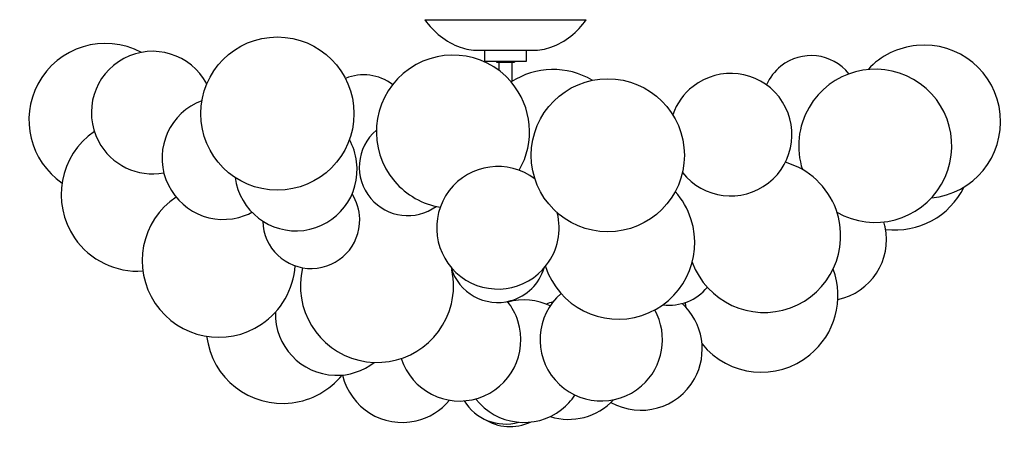
# Model space of a CAD drawing. Units: millimetres. Extents: x 5404.3 to 5442.2, y 268.3 to 284.1.
import ezdxf

# ---------------------------------------------------------------- set-up
doc = ezdxf.new("R2010")
doc.units = ezdxf.units.MM
doc.header["$MEASUREMENT"] = 0

msp = doc.modelspace()

# ---------------------------------------------------------------- linework, layer by layer
msp.add_line((5423.821, 282.511), (5423.821, 282.925))
for points in [[(5419.898, 284.106), (5426.118, 284.106)], [(5421.945, 282.925), (5424.071, 282.925)], [(5422.196, 282.925), (5422.196, 282.511)], [(5424.407, 282.953), (5424.416, 282.954), (5424.425, 282.956)], [(5422.196, 282.511), (5423.821, 282.511)], [(5422.664, 282.511), (5422.664, 282.472)], [(5422.664, 282.472), (5423.353, 282.472)], [(5422.758, 282.145), (5422.758, 282.472)], [(5423.258, 281.724), (5423.258, 282.472)], [(5423.353, 282.511), (5423.353, 282.472)], [(5423.353, 282.511), (5423.353, 282.472)]]:
    msp.add_lwpolyline(points)
for points in [[(5419.898, 284.106), (5420.231, 283.62), (5420.707, 283.25), (5421.26, 283.046)], [(5424.756, 283.046), (5425.309, 283.25), (5425.785, 283.62), (5426.118, 284.106)], [(5421.26, 283.046), (5421.479, 282.965), (5421.711, 282.924), (5421.945, 282.925)], [(5424.071, 282.925), (5424.305, 282.924), (5424.537, 282.965), (5424.756, 283.046)], [(5426.353, 281.77), (5425.384, 282.346), (5424.17, 282.321), (5423.226, 281.704)], [(5418.654, 281.606), (5418.13, 282), (5417.438, 282.091), (5416.83, 281.845)], [(5423.531, 278.3), (5424.163, 279.384), (5424.041, 280.749), (5423.226, 281.704)], [(5437.669, 276.022), (5438.922, 275.865), (5440.136, 276.522), (5440.69, 277.657)], [(5429.084, 273.119), (5429.731, 273.029), (5430.379, 273.284), (5430.792, 273.79)], [(5424.731, 273.074), (5424.222, 273.316), (5423.644, 273.368), (5423.1, 273.22)], [(5424.838, 273.223), (5424.751, 273.2), (5424.665, 273.172), (5424.581, 273.139)], [(5429.934, 273.197), (5429.939, 273.14), (5429.946, 273.084), (5429.955, 273.027)], [(5421.412, 269.412), (5421.849, 268.696), (5422.71, 268.358), (5423.517, 268.587)], [(5424.728, 268.805), (5425.599, 268.531), (5426.551, 268.783), (5427.171, 269.453)], [(5422.178, 268.711), (5422.716, 268.368), (5423.392, 268.323), (5423.971, 268.592)]]:
    msp.add_open_spline(points, degree=3)
for points, knots in [([(5408.966, 282.846), (5407.526, 283.611), (5405.738, 283.064), (5404.973, 281.624), (5404.27, 280.301), (5404.67, 278.661), (5405.902, 277.809)], [0, 0, 0, 0, 1, 1, 1, 2, 2, 2, 2]), ([(5417.161, 280.487), (5417.161, 282.118), (5415.839, 283.44), (5414.208, 283.44), (5412.577, 283.44), (5411.255, 282.118), (5411.255, 280.487), (5411.255, 278.856), (5412.577, 277.534), (5414.208, 277.534), (5415.839, 277.534), (5417.161, 278.856), (5417.161, 280.487)], [0, 0, 0, 0, 1, 1, 1, 2, 2, 2, 3, 3, 3, 4, 4, 4, 4]), ([(5411.485, 281.629), (5410.875, 282.782), (5409.445, 283.222), (5408.292, 282.611), (5407.139, 282.001), (5406.699, 280.572), (5407.309, 279.419), (5407.792, 278.505), (5408.813, 278.012), (5409.829, 278.201)], [0, 0, 0, 0, 1, 1, 1, 2, 2, 2, 3, 3, 3, 3]), ([(5423.226, 281.704), (5422.168, 282.944), (5420.304, 283.092), (5419.064, 282.033), (5417.823, 280.974), (5417.676, 279.111), (5418.734, 277.87), (5419.184, 277.343), (5419.805, 276.991), (5420.488, 276.876)], [0, 0, 0, 0, 1, 1, 1, 2, 2, 2, 3, 3, 3, 3]), ([(5436.252, 282.017), (5435.609, 282.825), (5434.432, 282.958), (5433.624, 282.314), (5433.383, 282.122), (5433.194, 281.874), (5433.072, 281.591)], [0, 0, 0, 0, 1, 1, 1, 2, 2, 2, 2]), ([(5439.431, 277.236), (5441.055, 277.393), (5442.243, 278.836), (5442.086, 280.459), (5441.929, 282.082), (5440.486, 283.271), (5438.863, 283.114), (5438.146, 283.045), (5437.479, 282.716), (5436.988, 282.189)], [0, 0, 0, 0, 1, 1, 1, 2, 2, 2, 3, 3, 3, 3]), ([(5435.788, 276.688), (5437.2, 275.872), (5439.006, 276.354), (5439.822, 277.766), (5440.639, 279.177), (5440.157, 280.984), (5438.745, 281.8), (5437.333, 282.617), (5435.527, 282.134), (5434.711, 280.723), (5434.29, 279.996), (5434.199, 279.125), (5434.46, 278.327)], [0, 0, 0, 0, 1, 1, 1, 2, 2, 2, 3, 3, 3, 4, 4, 4, 4]), ([(5429.83, 278.22), (5430.633, 277.191), (5432.118, 277.009), (5433.146, 277.812), (5434.174, 278.615), (5434.357, 280.099), (5433.554, 281.128), (5432.751, 282.156), (5431.266, 282.338), (5430.238, 281.535), (5429.878, 281.254), (5429.606, 280.873), (5429.458, 280.44)], [0, 0, 0, 0, 1, 1, 1, 2, 2, 2, 3, 3, 3, 4, 4, 4, 4]), ([(5429.905, 278.878), (5429.905, 280.509), (5428.583, 281.831), (5426.952, 281.831), (5425.321, 281.831), (5423.999, 280.509), (5423.999, 278.878), (5423.999, 277.248), (5425.321, 275.926), (5426.952, 275.926), (5428.583, 275.926), (5429.905, 277.248), (5429.905, 278.878)], [0, 0, 0, 0, 1, 1, 1, 2, 2, 2, 3, 3, 3, 4, 4, 4, 4]), ([(5411.297, 280.983), (5410.075, 280.527), (5409.453, 279.167), (5409.908, 277.945), (5410.364, 276.722), (5411.724, 276.1), (5412.946, 276.556), (5413.043, 276.592), (5413.137, 276.634), (5413.228, 276.682)], [0, 0, 0, 0, 1, 1, 1, 2, 2, 2, 3, 3, 3, 3]), ([(5407.149, 279.798), (5405.805, 278.874), (5405.464, 277.036), (5406.387, 275.692), (5406.978, 274.831), (5407.98, 274.347), (5409.022, 274.418)], [0, 0, 0, 0, 1, 1, 1, 2, 2, 2, 2]), ([(5418.028, 279.851), (5417.24, 279.184), (5417.141, 278.004), (5417.808, 277.215), (5418.439, 276.469), (5419.538, 276.335), (5420.331, 276.907)], [0, 0, 0, 0, 1, 1, 1, 2, 2, 2, 2]), ([(5412.58, 278.023), (5412.748, 276.73), (5413.933, 275.817), (5415.226, 275.985), (5416.52, 276.152), (5417.433, 277.337), (5417.265, 278.631), (5417.226, 278.93), (5417.131, 279.218), (5416.984, 279.481)], [0, 0, 0, 0, 1, 1, 1, 2, 2, 2, 3, 3, 3, 3]), ([(5424.145, 277.963), (5423.107, 278.753), (5421.625, 278.553), (5420.834, 277.516), (5420.044, 276.478), (5420.244, 274.996), (5421.281, 274.205), (5422.319, 273.414), (5423.801, 273.614), (5424.592, 274.652), (5425.027, 275.224), (5425.179, 275.962), (5425.004, 276.659)], [0, 0, 0, 0, 1, 1, 1, 2, 2, 2, 3, 3, 3, 4, 4, 4, 4]), ([(5430.208, 274.757), (5430.768, 273.226), (5432.464, 272.438), (5433.995, 272.998), (5435.527, 273.559), (5436.314, 275.254), (5435.754, 276.786), (5435.431, 277.67), (5434.705, 278.347), (5433.801, 278.608)], [0, 0, 0, 0, 1, 1, 1, 2, 2, 2, 3, 3, 3, 3]), ([(5410.299, 277.267), (5408.946, 276.356), (5408.587, 274.522), (5409.498, 273.169), (5410.408, 271.816), (5412.243, 271.457), (5413.596, 272.367), (5414.353, 272.877), (5414.832, 273.708), (5414.893, 274.619)], [0, 0, 0, 0, 1, 1, 1, 2, 2, 2, 3, 3, 3, 3]), ([(5413.644, 276.341), (5413.667, 275.308), (5414.523, 274.49), (5415.556, 274.514), (5416.589, 274.537), (5417.407, 275.393), (5417.383, 276.426), (5417.376, 276.767), (5417.274, 277.101), (5417.09, 277.389)], [0, 0, 0, 0, 1, 1, 1, 2, 2, 2, 3, 3, 3, 3]), ([(5424.546, 274.594), (5425.053, 273.044), (5426.72, 272.198), (5428.27, 272.705), (5429.82, 273.211), (5430.666, 274.878), (5430.16, 276.428), (5430.033, 276.817), (5429.826, 277.176), (5429.553, 277.481)], [0, 0, 0, 0, 1, 1, 1, 2, 2, 2, 3, 3, 3, 3]), ([(5435.823, 273.319), (5437.1, 273.586), (5437.919, 274.838), (5437.651, 276.115), (5437.638, 276.181), (5437.621, 276.246), (5437.602, 276.311)], [0, 0, 0, 0, 1, 1, 1, 2, 2, 2, 2]), ([(5420.906, 274.563), (5421.188, 273.569), (5422.222, 272.992), (5423.216, 273.274), (5423.829, 273.448), (5424.311, 273.923), (5424.495, 274.533)], [0, 0, 0, 0, 1, 1, 1, 2, 2, 2, 2]), ([(5415.181, 274.543), (5414.796, 272.959), (5415.767, 271.361), (5417.352, 270.976), (5418.936, 270.59), (5420.534, 271.562), (5420.919, 273.146), (5421.024, 273.577), (5421.031, 274.026), (5420.938, 274.46)], [0, 0, 0, 0, 1, 1, 1, 2, 2, 2, 3, 3, 3, 3]), ([(5430.585, 271.603), (5431.616, 270.339), (5433.476, 270.15), (5434.74, 271.18), (5435.719, 271.978), (5436.082, 273.31), (5435.643, 274.494)], [0, 0, 0, 0, 1, 1, 1, 2, 2, 2, 2]), ([(5425.147, 273.548), (5424.164, 272.691), (5424.061, 271.199), (5424.918, 270.216), (5425.775, 269.232), (5427.268, 269.129), (5428.251, 269.987), (5429.092, 270.72), (5429.306, 271.942), (5428.763, 272.917)], [0, 0, 0, 0, 1, 1, 1, 2, 2, 2, 3, 3, 3, 3]), ([(5418.988, 271.045), (5419.388, 269.803), (5420.718, 269.119), (5421.96, 269.518), (5423.202, 269.918), (5423.886, 271.248), (5423.486, 272.49), (5423.399, 272.763), (5423.262, 273.018), (5423.083, 273.242)], [0, 0, 0, 0, 1, 1, 1, 2, 2, 2, 3, 3, 3, 3]), ([(5427.073, 269.353), (5428.21, 268.713), (5429.65, 269.117), (5430.29, 270.254), (5430.83, 271.215), (5430.634, 272.422), (5429.817, 273.163)], [0, 0, 0, 0, 1, 1, 1, 2, 2, 2, 2]), ([(5414.134, 272.833), (5414.093, 271.529), (5415.116, 270.439), (5416.42, 270.397), (5416.971, 270.38), (5417.511, 270.555), (5417.946, 270.894)], [0, 0, 0, 0, 1, 1, 1, 2, 2, 2, 2]), ([(5411.481, 271.901), (5411.681, 270.283), (5413.156, 269.134), (5414.774, 269.334), (5415.532, 269.428), (5416.224, 269.812), (5416.705, 270.405)], [0, 0, 0, 0, 1, 1, 1, 2, 2, 2, 2]), ([(5416.724, 270.407), (5417.018, 269.136), (5418.287, 268.345), (5419.558, 268.639), (5420.064, 268.757), (5420.517, 269.037), (5420.847, 269.438)], [0, 0, 0, 0, 1, 1, 1, 2, 2, 2, 2]), ([(5421.855, 269.488), (5422.658, 268.459), (5424.142, 268.275), (5425.171, 269.078), (5425.371, 269.234), (5425.545, 269.422), (5425.686, 269.634)], [0, 0, 0, 0, 1, 1, 1, 2, 2, 2, 2])]:
    msp.add_open_spline(points, degree=3, knots=knots)

doc.saveas('drawing.dxf')
